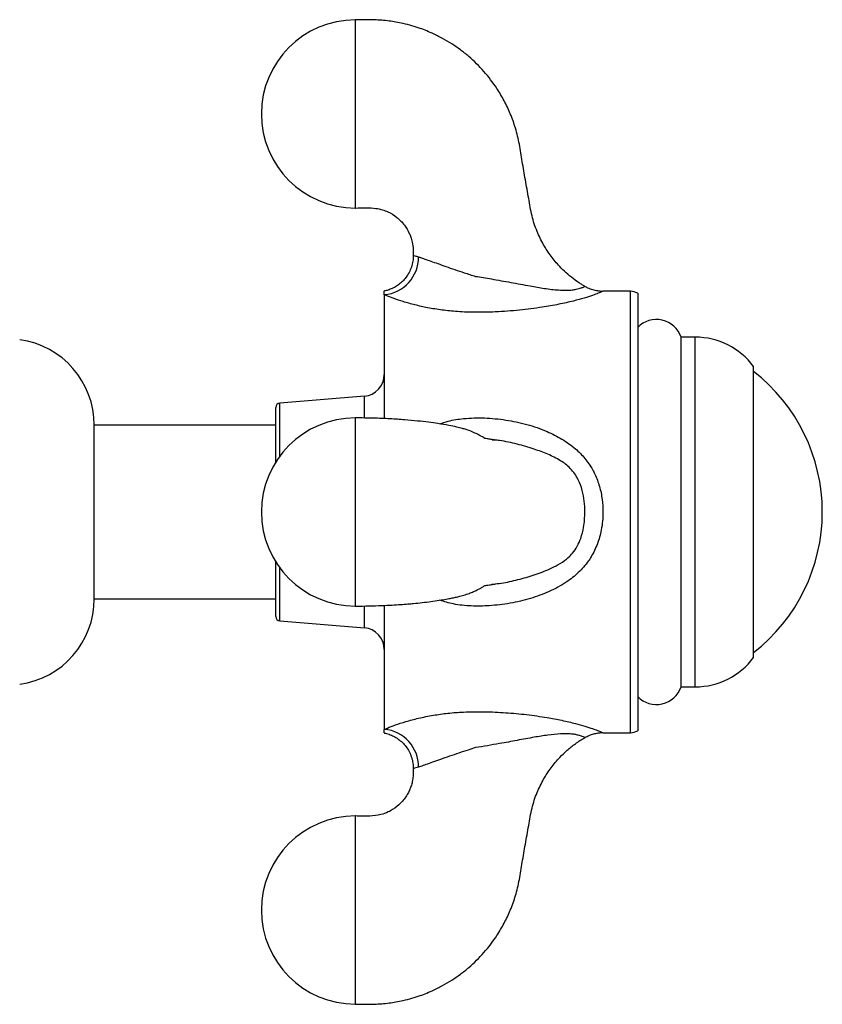
# Model space of a CAD drawing. Units: millimetres. Extents: x 120 to 2543, y 153 to 3444.
# Drawn here: x 1770 to 1825, y 1424 to 1492 of the extents above; entities that cross this region are included whole.
import ezdxf

# ---------------------------------------------------------------- set-up
doc = ezdxf.new("R2010")
doc.units = ezdxf.units.MM
doc.header["$LTSCALE"] = 12

msp = doc.modelspace()

# ---------------------------------------------------------------- linework, layer by layer
at = {"color": 7, "linetype": 'Continuous', "lineweight": 25}
for p, q in [((1808.771, 1473.89), (1808.768, 1473.889)), ((1811.918, 1473.561), (1810.015, 1473.561)), ((1812.418, 1473.427), (1812.418, 1443.195)), ((1794.918, 1473.325), (1794.918, 1464.773)), ((1816.398, 1470.388), (1815.418, 1470.388)), ((1815.418, 1458.311), (1815.418, 1470.388)), ((1820.418, 1458.311), (1820.418, 1468.361)), ((1793.54, 1466.311), (1787.694, 1465.833)), ((1787.418, 1461.759), (1787.418, 1465.534)), ((1787.418, 1464.311), (1774.885, 1464.311)), ((1774.885, 1458.311), (1774.885, 1464.311)), ((1802.529, 1463.289), (1802.354, 1463.311)), ((1802.357, 1463.305), (1802.584, 1463.275)), ((1774.885, 1452.311), (1774.885, 1458.311)), ((1815.418, 1446.233), (1815.418, 1458.311)), ((1820.418, 1448.261), (1820.418, 1458.311)), ((1787.418, 1451.087), (1787.418, 1454.862)), ((1802.349, 1453.315), (1802.584, 1453.346)), ((1774.885, 1452.311), (1787.418, 1452.311)), ((1794.918, 1451.849), (1794.918, 1443.296)), ((1787.694, 1450.788), (1793.54, 1450.311)), ((1815.418, 1446.233), (1816.398, 1446.233)), ((1810.021, 1443.061), (1811.918, 1443.061))]:
    msp.add_line(p, q, dxfattribs=at)
at = {"color": 8, "linetype": 'Continuous', "lineweight": 25}
for p, q in [((1811.918, 1443.061), (1811.918, 1473.561)), ((1816.398, 1458.311), (1816.398, 1470.388)), ((1793.54, 1464.816), (1793.54, 1466.311)), ((1787.694, 1462.164), (1787.694, 1465.833)), ((1816.398, 1446.233), (1816.398, 1458.311)), ((1787.694, 1450.788), (1787.694, 1454.457)), ((1793.54, 1450.311), (1793.54, 1451.801))]:
    msp.add_line(p, q, dxfattribs=at)
at = {"color": 7, "linetype": 'Continuous', "lineweight": 25}
for centre, radius, start, end in [((1792.928, 1485.811), 6.5, 90.08352, 269.91539), ((1794.689, 1475.908), 2.593, 275.06951, 0.67934), ((1811.918, 1472.561), 1, 60, 90), ((1813.713, 1469.811), 1.8, 18.71607, 136.01704), ((1768.93, 1464.311), 5.955, 0, 82.19696), ((1816.398, 1465.388), 5, 36.47584, 90), ((1812.866, 1458.311), 12.302, 307.87165, 52.12835), ((1793.418, 1467.806), 1.5, 274.66906, 0), ((1787.718, 1465.534), 0.3, 94.66906, 180), ((1792.928, 1458.311), 6.5, 90.08352, 269.91539), ((1768.93, 1452.311), 5.955, 277.80304, 0), ((1787.718, 1451.087), 0.3, 180, 265.33094), ((1793.418, 1448.816), 1.5, 0, 85.33094), ((1816.398, 1451.233), 5, 270, 323.52416), ((1813.713, 1446.811), 1.8, 223.98296, 341.28393), ((1794.689, 1440.713), 2.593, 359.32066, 84.93049), ((1811.918, 1444.061), 1, 270, 300), ((1792.928, 1430.811), 6.5, 90.08352, 269.91539)]:
    msp.add_arc(centre, radius, start, end, dxfattribs=at)
for points, knots in [([(1808.775, 1473.897), (1808.703, 1473.937), (1808.421, 1474.099), (1807.811, 1474.527), (1807.087, 1475.177), (1806.419, 1475.977), (1805.89, 1476.786), (1805.438, 1477.716), (1805.081, 1478.791), (1804.89, 1480), (1804.663, 1481.249), (1804.446, 1482.495), (1804.264, 1483.689), (1804.006, 1484.8), (1803.643, 1485.806), (1803.209, 1486.727), (1802.62, 1487.72), (1801.823, 1488.765), (1800.948, 1489.63), (1800.183, 1490.243), (1799.579, 1490.661), (1798.924, 1491.05), (1798.157, 1491.431), (1797.203, 1491.805), (1796.17, 1492.086), (1795.103, 1492.262), (1794.047, 1492.327), (1793.306, 1492.316), (1792.918, 1492.311)], [0, 0, 0, 0, 0.009172, 0.036357, 0.083024, 0.117538, 0.15251, 0.190821, 0.232762, 0.278597, 0.327302, 0.374696, 0.419904, 0.462319, 0.501907, 0.539161, 0.575894, 0.630772, 0.685568, 0.712922, 0.74026, 0.767611, 0.797937, 0.835932, 0.88192, 0.917264, 0.956605, 1, 1, 1, 1]), ([(1792.918, 1479.311), (1793.18, 1479.315), (1793.652, 1479.323), (1794.286, 1479.311), (1794.774, 1479.204), (1795.272, 1479.016), (1795.806, 1478.686), (1796.308, 1478.168), (1796.601, 1477.683), (1796.764, 1477.279), (1796.869, 1476.909), (1796.924, 1476.479), (1796.92, 1476.17), (1796.918, 1476.031)], [0, 0, 0, 0, 0.1311851, 0.2367701, 0.3165235, 0.3802732, 0.5028509, 0.6269479, 0.7384535, 0.7839572, 0.8451859, 0.9303102, 1, 1, 1, 1]), ([(1796.913, 1476.03), (1796.915, 1475.996), (1796.924, 1475.832), (1796.877, 1475.525), (1796.767, 1475.13), (1796.589, 1474.762), (1796.368, 1474.444), (1796.115, 1474.176), (1795.84, 1473.958), (1795.552, 1473.788), (1795.262, 1473.666), (1795.049, 1473.599), (1794.935, 1473.58), (1794.917, 1473.577)], [0, 0, 0, 0, 0.029553, 0.144247, 0.269244, 0.387604, 0.499959, 0.60702, 0.709097, 0.806228, 0.898235, 0.984728, 1, 1, 1, 1]), ([(1797.282, 1475.939), (1797.312, 1475.928), (1797.352, 1475.914), (1797.486, 1475.867), (1797.711, 1475.789), (1798.116, 1475.645), (1798.608, 1475.471), (1799.165, 1475.274), (1799.783, 1475.058), (1800.472, 1474.829), (1800.957, 1474.673), (1801.216, 1474.59), (1801.216, 1474.59)], [0, 0, 0, 0, 0.049959, 0.066581, 0.197924, 0.33279, 0.457976, 0.587454, 0.715992, 0.848046, 0.999989, 1, 1, 1, 1]), ([(1794.918, 1473.325), (1794.918, 1473.391), (1794.918, 1473.523), (1794.918, 1473.595), (1794.918, 1473.574), (1794.918, 1473.573)], [0, 0, 0, 0, 0.489986, 0.983473, 1, 1, 1, 1]), ([(1810.007, 1473.555), (1809.996, 1473.555), (1809.881, 1473.55), (1809.649, 1473.576), (1809.316, 1473.647), (1809.015, 1473.754), (1808.841, 1473.856), (1808.772, 1473.897)], [0, 0, 0, 0, 0.025466, 0.268976, 0.534254, 0.815646, 1, 1, 1, 1]), ([(1802.53, 1463.297), (1802.511, 1463.299), (1802.41, 1463.31), (1802.211, 1463.335), (1801.993, 1463.367), (1801.889, 1463.386), (1801.842, 1463.395), (1801.847, 1463.391), (1801.832, 1463.394), (1801.824, 1463.401), (1801.838, 1463.411), (1801.776, 1463.455), (1801.616, 1463.545), (1801.324, 1463.693), (1801.03, 1463.845), (1800.641, 1463.986), (1800.272, 1464.094), (1799.897, 1464.188), (1799.348, 1464.303), (1798.694, 1464.413), (1797.963, 1464.514), (1797.199, 1464.601), (1796.305, 1464.682), (1795.279, 1464.75), (1794.131, 1464.8), (1793.334, 1464.807), (1792.918, 1464.81)], [0, 0, 0, 0, 0.004538, 0.024898, 0.066169, 0.105884, 0.134152, 0.155632, 0.180757, 0.209957, 0.242965, 0.288168, 0.333427, 0.377632, 0.435445, 0.483259, 0.509316, 0.546522, 0.594539, 0.65306, 0.6979, 0.747478, 0.802014, 0.861934, 0.927853, 1, 1, 1, 1]), ([(1792.918, 1451.811), (1793.241, 1451.813), (1793.847, 1451.817), (1794.697, 1451.845), (1795.421, 1451.88), (1796.023, 1451.919), (1796.517, 1451.957), (1797.011, 1452), (1797.547, 1452.055), (1798.145, 1452.128), (1798.7, 1452.207), (1799.165, 1452.285), (1799.524, 1452.353), (1799.839, 1452.42), (1800.163, 1452.498), (1800.516, 1452.597), (1800.891, 1452.723), (1801.176, 1452.846), (1801.393, 1452.961), (1801.61, 1453.077), (1801.793, 1453.181), (1801.848, 1453.239), (1801.894, 1453.243), (1801.876, 1453.232), (1801.971, 1453.25), (1802.153, 1453.279), (1802.372, 1453.306), (1802.551, 1453.328), (1802.586, 1453.332)], [0, 0, 0, 0, 0.056061, 0.10513, 0.147389, 0.183185, 0.212785, 0.237526, 0.275494, 0.315658, 0.357816, 0.39457, 0.422791, 0.445567, 0.471518, 0.501404, 0.535471, 0.57366, 0.616647, 0.664264, 0.73315, 0.798179, 0.853844, 0.89047, 0.926716, 0.961478, 0.99249, 1, 1, 1, 1]), ([(1794.917, 1443.042), (1794.942, 1443.038), (1795.082, 1443.018), (1795.328, 1442.931), (1795.653, 1442.782), (1795.96, 1442.577), (1796.243, 1442.321), (1796.488, 1442.018), (1796.693, 1441.665), (1796.837, 1441.275), (1796.913, 1440.906), (1796.913, 1440.679), (1796.913, 1440.59)], [0, 0, 0, 0, 0.021661, 0.124121, 0.22617, 0.334377, 0.445809, 0.55913, 0.67352, 0.80124, 0.922026, 1, 1, 1, 1]), ([(1794.918, 1443.048), (1794.918, 1443.059), (1794.918, 1443.08), (1794.918, 1443.223), (1794.918, 1443.296)], [0, 0, 0, 0, 0.489546, 1, 1, 1, 1]), ([(1808.776, 1442.729), (1808.768, 1442.733), (1808.75, 1442.741), (1808.604, 1442.803), (1808.375, 1442.879), (1808.081, 1442.943), (1807.692, 1442.992), (1807.063, 1442.995), (1806.206, 1442.904), (1805.203, 1442.739), (1804.096, 1442.531), (1803.019, 1442.334), (1802.055, 1442.165), (1801.496, 1442.074), (1801.216, 1442.031), (1801.216, 1442.031)], [0, 0, 0, 0, 0.072632, 0.146545, 0.222482, 0.268791, 0.316274, 0.399694, 0.495336, 0.592888, 0.713811, 0.835479, 0.917498, 0.999994, 1, 1, 1, 1]), ([(1808.777, 1442.733), (1808.875, 1442.785), (1809.069, 1442.888), (1809.377, 1442.99), (1809.681, 1443.048), (1809.892, 1443.071), (1809.998, 1443.066), (1810.009, 1443.066)], [0, 0, 0, 0, 0.255264, 0.509508, 0.749975, 0.97518, 1, 1, 1, 1]), ([(1792.918, 1424.311), (1793.307, 1424.305), (1794.047, 1424.295), (1795.104, 1424.36), (1796.171, 1424.535), (1797.204, 1424.816), (1798.158, 1425.19), (1798.925, 1425.572), (1799.58, 1425.961), (1800.184, 1426.379), (1800.949, 1426.993), (1801.824, 1427.858), (1802.621, 1428.903), (1803.21, 1429.897), (1803.644, 1430.818), (1804.007, 1431.824), (1804.265, 1432.935), (1804.446, 1434.13), (1804.663, 1435.376), (1804.89, 1436.625), (1805.082, 1437.834), (1805.439, 1438.91), (1805.892, 1439.839), (1806.421, 1440.649), (1806.975, 1441.309), (1807.544, 1441.86), (1808.12, 1442.317), (1808.544, 1442.602), (1808.777, 1442.728), (1808.788, 1442.734)], [0, 0, 0, 0, 0.043375, 0.082699, 0.118027, 0.163995, 0.201974, 0.232287, 0.259626, 0.286952, 0.314293, 0.369063, 0.423916, 0.460633, 0.49787, 0.53744, 0.579835, 0.625021, 0.672391, 0.721075, 0.766891, 0.808814, 0.847111, 0.88207, 0.916567, 0.943153, 0.970435, 0.998597, 1, 1, 1, 1]), ([(1801.216, 1442.031), (1801.216, 1442.031), (1801.047, 1441.977), (1800.658, 1441.852), (1800.049, 1441.653), (1799.404, 1441.432), (1798.788, 1441.214), (1798.234, 1441.018), (1797.769, 1440.853), (1797.465, 1440.747), (1797.328, 1440.699), (1797.282, 1440.683)], [0, 0, 0, 0, 0.000011, 0.0990924, 0.2283675, 0.3605207, 0.4956741, 0.636174, 0.7777838, 0.9245643, 1, 1, 1, 1]), ([(1796.919, 1440.59), (1796.919, 1440.588), (1796.919, 1440.445), (1796.924, 1440.175), (1796.88, 1439.789), (1796.767, 1439.318), (1796.52, 1438.759), (1796.075, 1438.183), (1795.603, 1437.803), (1795.136, 1437.55), (1794.615, 1437.358), (1793.842, 1437.282), (1793.252, 1437.3), (1792.918, 1437.311)], [0, 0, 0, 0, 0.001117, 0.071592, 0.135497, 0.194993, 0.313589, 0.438468, 0.556503, 0.613926, 0.704393, 0.832395, 1, 1, 1, 1])]:
    msp.add_open_spline(points, degree=3, knots=knots, dxfattribs=at)
at = {"color": 8, "linetype": 'Continuous', "lineweight": 25}
for points, knots in [([(1792.918, 1492.311), (1792.918, 1492.311), (1792.918, 1492.31), (1792.918, 1492.309), (1792.918, 1492.307), (1792.918, 1492.302), (1792.918, 1492.296), (1792.918, 1492.288), (1792.918, 1492.278), (1792.918, 1492.258), (1792.918, 1492.225), (1792.918, 1492.154), (1792.918, 1492.031), (1792.918, 1491.866), (1792.918, 1491.687), (1792.918, 1491.527), (1792.918, 1491.325), (1792.918, 1491.075), (1792.918, 1490.769), (1792.918, 1490.461), (1792.918, 1490.168), (1792.918, 1489.906), (1792.918, 1489.619), (1792.918, 1489.304), (1792.918, 1488.962), (1792.918, 1488.525), (1792.918, 1487.978), (1792.918, 1487.306), (1792.918, 1486.577), (1792.918, 1485.811), (1792.918, 1485.044), (1792.918, 1484.315), (1792.918, 1483.644), (1792.918, 1482.857), (1792.918, 1482.025), (1792.918, 1481.32), (1792.918, 1480.852), (1792.918, 1480.546), (1792.918, 1480.296), (1792.918, 1480.094), (1792.918, 1479.934), (1792.918, 1479.796), (1792.918, 1479.679), (1792.918, 1479.581), (1792.918, 1479.509), (1792.918, 1479.449), (1792.918, 1479.397), (1792.918, 1479.354), (1792.918, 1479.331), (1792.918, 1479.319), (1792.918, 1479.314), (1792.918, 1479.311), (1792.918, 1479.311), (1792.918, 1479.311)], [0, 0, 0, 0, 0.003331, 0.0066541, 0.0116635, 0.0166782, 0.0207068, 0.0267985, 0.0327813, 0.0372393, 0.0526518, 0.0678241, 0.0923963, 0.1250237, 0.140127, 0.1575242, 0.1772149, 0.1991991, 0.2234764, 0.2500464, 0.2660309, 0.2828979, 0.3006473, 0.3192791, 0.3387932, 0.3591895, 0.3914307, 0.4256552, 0.4618629, 0.5000533, 0.538245, 0.5744535, 0.6086786, 0.64092, 0.6993882, 0.7499396, 0.7765111, 0.8007893, 0.8227737, 0.8424642, 0.8598605, 0.8749623, 0.8925871, 0.9081217, 0.9215659, 0.9329197, 0.9468837, 0.9624277, 0.9770818, 0.9831007, 0.9899501, 0.9949734, 1, 1, 1, 1]), ([(1796.936, 1476.031), (1796.931, 1476.032), (1796.917, 1476.034), (1797.013, 1476.021), (1797.192, 1475.966), (1797.282, 1475.939)], [0, 0, 0, 0, 0.167357, 0.57938, 1, 1, 1, 1]), ([(1801.216, 1474.59), (1801.216, 1474.59), (1801.583, 1474.534), (1802.404, 1474.398), (1803.665, 1474.171), (1804.885, 1473.941), (1805.985, 1473.749), (1806.82, 1473.647), (1807.469, 1473.623), (1807.881, 1473.649), (1808.249, 1473.709), (1808.539, 1473.794), (1808.718, 1473.866), (1808.791, 1473.899), (1808.772, 1473.891), (1808.771, 1473.89)], [0, 0, 0, 0, 0.000006, 0.107874, 0.241844, 0.377091, 0.480379, 0.584821, 0.643674, 0.704472, 0.748849, 0.827243, 0.90905, 0.9908, 1, 1, 1, 1]), ([(1810.015, 1473.558), (1810.017, 1473.559), (1810.041, 1473.569), (1809.947, 1473.529), (1809.721, 1473.434), (1809.318, 1473.28), (1808.739, 1473.089), (1807.951, 1472.873), (1806.969, 1472.653), (1805.72, 1472.43), (1804.25, 1472.239), (1802.717, 1472.127), (1801.277, 1472.094), (1800.041, 1472.134), (1798.907, 1472.252), (1797.917, 1472.413), (1797.008, 1472.616), (1796.23, 1472.835), (1795.583, 1473.055), (1795.167, 1473.218), (1794.977, 1473.3), (1794.918, 1473.325)], [0, 0, 0, 0, 0.004247, 0.053763, 0.101749, 0.151243, 0.201414, 0.253491, 0.314597, 0.377281, 0.458753, 0.542052, 0.606198, 0.671407, 0.724203, 0.778175, 0.828791, 0.880761, 0.928545, 0.977693, 1, 1, 1, 1]), ([(1792.918, 1464.811), (1792.918, 1464.811), (1792.918, 1464.81), (1792.918, 1464.809), (1792.918, 1464.807), (1792.918, 1464.802), (1792.918, 1464.796), (1792.918, 1464.788), (1792.918, 1464.778), (1792.918, 1464.758), (1792.918, 1464.725), (1792.918, 1464.654), (1792.918, 1464.531), (1792.918, 1464.366), (1792.918, 1464.187), (1792.918, 1464.027), (1792.918, 1463.825), (1792.918, 1463.575), (1792.918, 1463.269), (1792.918, 1462.961), (1792.918, 1462.668), (1792.918, 1462.406), (1792.918, 1462.119), (1792.918, 1461.804), (1792.918, 1461.462), (1792.918, 1461.025), (1792.918, 1460.478), (1792.918, 1459.806), (1792.918, 1459.077), (1792.918, 1458.311), (1792.918, 1457.544), (1792.918, 1456.815), (1792.918, 1456.144), (1792.918, 1455.357), (1792.918, 1454.525), (1792.918, 1453.82), (1792.918, 1453.352), (1792.918, 1453.046), (1792.918, 1452.796), (1792.918, 1452.594), (1792.918, 1452.434), (1792.918, 1452.296), (1792.918, 1452.179), (1792.918, 1452.081), (1792.918, 1452.009), (1792.918, 1451.949), (1792.918, 1451.897), (1792.918, 1451.854), (1792.918, 1451.831), (1792.918, 1451.819), (1792.918, 1451.814), (1792.918, 1451.811), (1792.918, 1451.81), (1792.918, 1451.811), (1792.918, 1451.811)], [0, 0, 0, 0, 0.003331, 0.006654, 0.011663, 0.016678, 0.020707, 0.026798, 0.032781, 0.037239, 0.052651, 0.067823, 0.092395, 0.125022, 0.140125, 0.157522, 0.177213, 0.199197, 0.223474, 0.250044, 0.266028, 0.282895, 0.300644, 0.319276, 0.338789, 0.359186, 0.391426, 0.42565, 0.461858, 0.500048, 0.538239, 0.574447, 0.608672, 0.640913, 0.69938, 0.749931, 0.776503, 0.80078, 0.822765, 0.842455, 0.859851, 0.874953, 0.892577, 0.908112, 0.921556, 0.932909, 0.946873, 0.962417, 0.977071, 0.98309, 0.989939, 0.994962, 0.999989, 1, 1, 1, 1]), ([(1798.746, 1464.399), (1798.939, 1464.465), (1799.47, 1464.645), (1800.514, 1464.802), (1801.851, 1464.838), (1803.317, 1464.688), (1804.767, 1464.39), (1806.071, 1463.939), (1807.2, 1463.37), (1808.086, 1462.745), (1808.794, 1462.027), (1809.213, 1461.415), (1809.545, 1460.765), (1809.799, 1460.084), (1809.981, 1459.199), (1810.048, 1458.186), (1809.95, 1457.142), (1809.659, 1456.096), (1809.32, 1455.388), (1808.883, 1454.72), (1808.338, 1454.101), (1807.426, 1453.385), (1806.312, 1452.782), (1805.001, 1452.303), (1803.612, 1451.979), (1802.236, 1451.818), (1800.923, 1451.798), (1799.766, 1451.906), (1799.062, 1452.122), (1798.751, 1452.217)], [0, 0, 0, 0, 0.020662, 0.056928, 0.10586, 0.154884, 0.20503, 0.255141, 0.2945, 0.333792, 0.365648, 0.397478, 0.409244, 0.440076, 0.470922, 0.500166, 0.541951, 0.575765, 0.609558, 0.621452, 0.657451, 0.693519, 0.739835, 0.78622, 0.834999, 0.88379, 0.925462, 0.96705, 1, 1, 1, 1]), ([(1808.776, 1458.311), (1808.768, 1458.561), (1808.75, 1459.065), (1808.604, 1459.818), (1808.375, 1460.453), (1808.081, 1460.956), (1807.692, 1461.427), (1807.063, 1461.904), (1806.206, 1462.318), (1805.203, 1462.689), (1804.096, 1463.007), (1803.176, 1463.214), (1802.647, 1463.276), (1802.529, 1463.289)], [0, 0, 0, 0, 0.083424, 0.16832, 0.255541, 0.30873, 0.36327, 0.459085, 0.568938, 0.680986, 0.819877, 0.959623, 1, 1, 1, 1]), ([(1802.584, 1453.346), (1802.77, 1453.368), (1803.347, 1453.437), (1804.288, 1453.666), (1805.406, 1453.998), (1806.339, 1454.359), (1807.088, 1454.75), (1807.57, 1455.098), (1807.961, 1455.503), (1808.261, 1455.945), (1808.522, 1456.542), (1808.731, 1457.334), (1808.76, 1457.953), (1808.776, 1458.311)], [0, 0, 0, 0, 0.063843, 0.198008, 0.329522, 0.46201, 0.536828, 0.613357, 0.660433, 0.725351, 0.792507, 0.880177, 1, 1, 1, 1]), ([(1794.918, 1443.296), (1794.986, 1443.325), (1795.193, 1443.414), (1795.663, 1443.597), (1796.39, 1443.837), (1797.28, 1444.074), (1798.268, 1444.274), (1799.318, 1444.419), (1800.504, 1444.514), (1801.846, 1444.523), (1803.308, 1444.459), (1804.762, 1444.323), (1806.063, 1444.135), (1807.197, 1443.921), (1808.079, 1443.715), (1808.792, 1443.515), (1809.211, 1443.377), (1809.544, 1443.256), (1809.797, 1443.157), (1809.986, 1443.076), (1810.009, 1443.066), (1810.021, 1443.061)], [0, 0, 0, 0, 0.025323, 0.077441, 0.131343, 0.186454, 0.243336, 0.295956, 0.349733, 0.420853, 0.49341, 0.566308, 0.640499, 0.697589, 0.755888, 0.801914, 0.849338, 0.866599, 0.911243, 0.957096, 1, 1, 1, 1]), ([(1797.282, 1440.683), (1797.219, 1440.662), (1797.056, 1440.61), (1796.933, 1440.59), (1796.935, 1440.59), (1796.936, 1440.59)], [0, 0, 0, 0, 0.2747465, 0.7164202, 1, 1, 1, 1]), ([(1792.918, 1437.311), (1792.918, 1437.311), (1792.918, 1437.31), (1792.918, 1437.309), (1792.918, 1437.307), (1792.918, 1437.302), (1792.918, 1437.296), (1792.918, 1437.288), (1792.918, 1437.278), (1792.918, 1437.258), (1792.918, 1437.225), (1792.918, 1437.154), (1792.918, 1437.031), (1792.918, 1436.866), (1792.918, 1436.687), (1792.918, 1436.527), (1792.918, 1436.325), (1792.918, 1436.075), (1792.918, 1435.769), (1792.918, 1435.461), (1792.918, 1435.168), (1792.918, 1434.906), (1792.918, 1434.619), (1792.918, 1434.304), (1792.918, 1433.962), (1792.918, 1433.525), (1792.918, 1432.978), (1792.918, 1432.306), (1792.918, 1431.577), (1792.918, 1431.071), (1792.918, 1430.811)], [0, 0, 0, 0, 0.006661, 0.013307, 0.023324, 0.033353, 0.041409, 0.053591, 0.065556, 0.074471, 0.105292, 0.135634, 0.184773, 0.250021, 0.280224, 0.315015, 0.354392, 0.398356, 0.446905, 0.500039, 0.532004, 0.565734, 0.601229, 0.638488, 0.677512, 0.7183, 0.782776, 0.851218, 0.923626, 1, 1, 1, 1]), ([(1792.918, 1430.811), (1792.918, 1430.551), (1792.918, 1430.044), (1792.918, 1429.315), (1792.918, 1428.644), (1792.918, 1427.857), (1792.918, 1427.025), (1792.918, 1426.32), (1792.918, 1425.852), (1792.918, 1425.546), (1792.918, 1425.296), (1792.918, 1425.094), (1792.918, 1424.934), (1792.918, 1424.796), (1792.918, 1424.679), (1792.918, 1424.581), (1792.918, 1424.509), (1792.918, 1424.449), (1792.918, 1424.397), (1792.918, 1424.354), (1792.918, 1424.331), (1792.918, 1424.319), (1792.918, 1424.314), (1792.918, 1424.311), (1792.918, 1424.311), (1792.918, 1424.311)], [0, 0, 0, 0, 0.07639, 0.148814, 0.217272, 0.281761, 0.39871, 0.499826, 0.552975, 0.601536, 0.64551, 0.684895, 0.719691, 0.749898, 0.785151, 0.816224, 0.843115, 0.865825, 0.893756, 0.924847, 0.954159, 0.966198, 0.979898, 0.989946, 1, 1, 1, 1])]:
    msp.add_open_spline(points, degree=3, knots=knots, dxfattribs=at)

doc.saveas('drawing.dxf')
